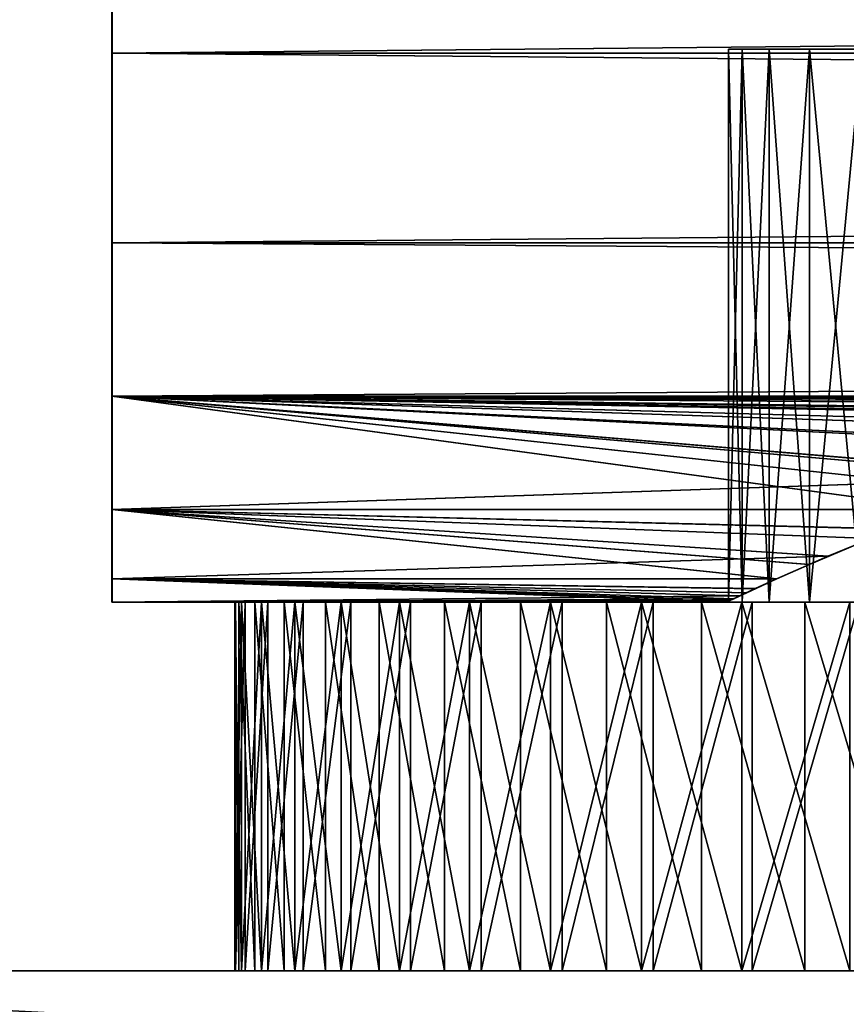
# Model space of a CAD drawing. Extents: x 0 to 420, y 225 to 359.
# Drawn here: x 30 to 37, y 251 to 259 of the extents above; entities that cross this region are included whole.
import ezdxf

# ---------------------------------------------------------------- set-up
doc = ezdxf.new("R2010")
doc.units = 0
doc.header["$MEASUREMENT"] = 0

msp = doc.modelspace()

# ---------------------------------------------------------------- linework, layer by layer
for points in [[(209.997528, 259.154419, 939.424438), (30.997538, 259.154419, 939.424438), (30.997538, 260.93924, 938.174683)], [(209.997528, 259.154419, 939.424438), (30.997538, 260.93924, 938.174683), (209.997528, 260.93924, 938.174683)], [(209.997528, 260.93924, 959.825317), (30.997538, 260.93924, 959.825317), (30.997538, 259.154419, 958.575562)], [(209.997528, 260.93924, 959.825317), (30.997538, 259.154419, 958.575562), (209.997528, 259.154419, 958.575562)], [(31.000004, 259.154419, 68.575562), (210, 259.154419, 68.575562), (210, 260.93924, 69.825348)], [(31.000004, 259.154419, 68.575562), (210, 260.93924, 69.825348), (31.000004, 260.93924, 69.825348)], [(31.000004, 260.93924, 48.174679), (210, 260.93924, 48.174679), (210, 259.154419, 49.424469)], [(31.000004, 260.93924, 48.174679), (210, 259.154419, 49.424469), (31.000004, 259.154419, 49.424469)], [(36.123032, 259.18924, 947.779297), (36.123032, 254.68924, 947.779297), (36.011524, 254.68924, 948.590576)], [(36.123032, 259.18924, 947.779297), (36.011524, 254.68924, 948.590576), (36.011524, 259.18924, 948.590576)], [(36.011524, 259.18924, 948.590576), (36.011524, 254.68924, 948.590576), (36.011524, 254.68924, 949.409485)], [(36.011524, 259.18924, 948.590576), (36.011524, 254.68924, 949.409485), (36.011524, 259.18924, 949.409485)], [(36.011524, 259.18924, 949.409485), (36.011524, 254.68924, 949.409485), (36.123032, 254.68924, 950.220764)], [(36.011524, 259.18924, 949.409485), (36.123032, 254.68924, 950.220764), (36.123032, 259.18924, 950.220764)], [(36.343971, 259.18924, 946.990723), (36.343971, 254.68924, 946.990723), (36.123032, 254.68924, 947.779297)], [(36.343971, 259.18924, 946.990723), (36.123032, 254.68924, 947.779297), (36.123032, 259.18924, 947.779297)], [(36.123032, 259.18924, 950.220764), (36.123032, 254.68924, 950.220764), (36.343971, 254.68924, 951.009277)], [(36.123032, 259.18924, 950.220764), (36.343971, 254.68924, 951.009277), (36.343971, 259.18924, 951.009277)], [(36.670223, 259.18924, 946.239624), (36.670223, 254.68924, 946.239624), (36.343971, 254.68924, 946.990723)], [(36.670223, 259.18924, 946.239624), (36.343971, 254.68924, 946.990723), (36.343971, 259.18924, 946.990723)], [(36.343971, 259.18924, 951.009277), (36.343971, 254.68924, 951.009277), (36.670223, 254.68924, 951.760437)], [(36.343971, 259.18924, 951.009277), (36.670223, 254.68924, 951.760437), (36.670223, 259.18924, 951.760437)], [(37.095718, 259.18924, 945.539917), (37.095718, 254.68924, 945.539917), (36.670223, 254.68924, 946.239624)], [(37.095718, 259.18924, 945.539917), (36.670223, 254.68924, 946.239624), (36.670223, 259.18924, 946.239624)], [(36.670223, 259.18924, 951.760437), (36.670223, 254.68924, 951.760437), (37.095718, 254.68924, 952.460083)], [(36.670223, 259.18924, 951.760437), (37.095718, 254.68924, 952.460083), (37.095718, 259.18924, 952.460083)], [(209.997528, 257.613678, 940.965149), (30.997538, 257.613678, 940.965149), (30.997538, 259.154419, 939.424438)], [(209.997528, 257.613678, 940.965149), (30.997538, 259.154419, 939.424438), (209.997528, 259.154419, 939.424438)], [(209.997528, 259.154419, 958.575562), (30.997538, 259.154419, 958.575562), (30.997538, 257.613678, 957.034851)], [(209.997528, 259.154419, 958.575562), (30.997538, 257.613678, 957.034851), (209.997528, 257.613678, 957.034851)], [(31.000004, 257.613678, 67.034843), (210, 257.613678, 67.034843), (210, 259.154419, 68.575562)], [(31.000004, 257.613678, 67.034843), (210, 259.154419, 68.575562), (31.000004, 259.154419, 68.575562)], [(31.000004, 259.154419, 49.424469), (210, 259.154419, 49.424469), (210, 257.613678, 50.965191)], [(31.000004, 259.154419, 49.424469), (210, 257.613678, 50.965191), (31.000004, 257.613678, 50.965191)], [(209.997528, 256.363922, 942.75), (30.997538, 256.363922, 942.75), (30.997538, 257.613678, 940.965149)], [(209.997528, 256.363922, 942.75), (30.997538, 257.613678, 940.965149), (209.997528, 257.613678, 940.965149)], [(209.997528, 257.613678, 957.034851), (30.997538, 257.613678, 957.034851), (30.997538, 256.363922, 955.25)], [(209.997528, 257.613678, 957.034851), (30.997538, 256.363922, 955.25), (209.997528, 256.363922, 955.25)], [(31.000004, 256.363922, 65.250038), (210, 256.363922, 65.250038), (210, 257.613678, 67.034843)], [(31.000004, 256.363922, 65.250038), (210, 257.613678, 67.034843), (31.000004, 257.613678, 67.034843)], [(31.000004, 257.613678, 50.965191), (210, 257.613678, 50.965191), (210, 256.363922, 52.75005)], [(31.000004, 257.613678, 50.965191), (210, 256.363922, 52.75005), (31.000004, 256.363922, 52.75005)], [(89.540092, 256.213867, 943.017517), (89.008659, 256.178925, 943.082092), (30.997538, 256.363922, 942.75)], [(89.540092, 256.213867, 943.017517), (30.997538, 256.363922, 942.75), (90.14743, 256.222382, 943.001892)], [(42.147427, 256.222382, 943.001892), (41.540092, 256.213867, 943.017517), (30.997538, 256.363922, 942.75)], [(30.997538, 256.363922, 942.75), (41.540092, 256.213867, 943.017517), (41.008667, 256.178925, 943.082092)], [(30.997538, 256.363922, 942.75), (41.008667, 256.178925, 943.082092), (40.107346, 256.061676, 943.305542)], [(38.5741, 255.701447, 944.07251), (30.997538, 255.4431, 944.724792), (30.997538, 256.363922, 942.75)], [(38.5741, 255.701447, 944.07251), (30.997538, 256.363922, 942.75), (39.465466, 255.93486, 943.560486)], [(39.465466, 255.93486, 943.560486), (30.997538, 256.363922, 942.75), (40.107346, 256.061676, 943.305542)], [(89.008659, 256.178925, 943.082092), (88.107346, 256.061676, 943.305542), (30.997538, 256.363922, 942.75)], [(30.997538, 256.363922, 942.75), (88.107346, 256.061676, 943.305542), (87.465462, 255.93486, 943.560486)], [(30.997538, 256.363922, 942.75), (87.465462, 255.93486, 943.560486), (42.147427, 256.222382, 943.001892)], [(38.214901, 255.58934, 953.657471), (30.997538, 256.363922, 955.25), (37.787758, 255.4431, 953.275269)], [(37.787758, 255.4431, 953.275269), (30.997538, 256.363922, 955.25), (30.997538, 255.4431, 953.275269)], [(38.214901, 255.58934, 953.657471), (38.650715, 255.724045, 953.979858), (30.997538, 256.363922, 955.25)], [(30.997538, 256.363922, 955.25), (38.650715, 255.724045, 953.979858), (39.535648, 255.950455, 954.47168)], [(30.997538, 256.363922, 955.25), (39.535648, 255.950455, 954.47168), (40.378994, 256.104584, 954.777588)], [(30.997538, 256.363922, 955.25), (89.845261, 256.222351, 954.998108), (137.845261, 256.222351, 954.998108)], [(40.378994, 256.104584, 954.777588), (41.155159, 256.191101, 954.940613), (30.997538, 256.363922, 955.25)], [(30.997538, 256.363922, 955.25), (41.155159, 256.191101, 954.940613), (41.845253, 256.222351, 954.998108)], [(30.997538, 256.363922, 955.25), (41.845253, 256.222351, 954.998108), (89.845261, 256.222351, 954.998108)], [(138.14743, 256.222382, 943.001892), (90.14743, 256.222382, 943.001892), (30.997538, 256.363922, 942.75)], [(138.14743, 256.222382, 943.001892), (30.997538, 256.363922, 942.75), (209.997528, 256.363922, 942.75)], [(209.997528, 256.363922, 955.25), (30.997538, 256.363922, 955.25), (137.845261, 256.222351, 954.998108)], [(38.217052, 255.589218, 63.657223), (31.000004, 256.363922, 65.250038), (37.790222, 255.4431, 63.275276)], [(37.790222, 255.4431, 63.275276), (31.000004, 256.363922, 65.250038), (31.000004, 255.4431, 63.275276)], [(38.217052, 255.589218, 63.657223), (38.649193, 255.722885, 63.97718), (31.000004, 256.363922, 65.250038)], [(31.000004, 256.363922, 65.250038), (38.649193, 255.722885, 63.97718), (39.539696, 255.950775, 64.472374)], [(31.000004, 256.363922, 65.250038), (39.539696, 255.950775, 64.472374), (40.378368, 256.104156, 64.776718)], [(31.000004, 256.363922, 65.250038), (89.850105, 256.222382, 64.998154), (137.850113, 256.222382, 64.998154)], [(40.378368, 256.104156, 64.776718), (41.156067, 256.190979, 64.940392), (31.000004, 256.363922, 65.250038)], [(31.000004, 256.363922, 65.250038), (41.156067, 256.190979, 64.940392), (41.850113, 256.222382, 64.998154)], [(31.000004, 256.363922, 65.250038), (41.850113, 256.222382, 64.998154), (89.850105, 256.222382, 64.998154)], [(89.539986, 256.213745, 53.017677), (89.009064, 256.178711, 53.082405), (31.000004, 256.363922, 52.75005)], [(89.539986, 256.213745, 53.017677), (31.000004, 256.363922, 52.75005), (90.152283, 256.222351, 53.001942)], [(42.152287, 256.222351, 53.001942), (41.539989, 256.213745, 53.017677), (31.000004, 256.363922, 52.75005)], [(31.000004, 256.363922, 52.75005), (41.539989, 256.213745, 53.017677), (41.00906, 256.178711, 53.082405)], [(31.000004, 256.363922, 52.75005), (41.00906, 256.178711, 53.082405), (40.110596, 256.061829, 53.305267)], [(89.009064, 256.178711, 53.082405), (88.110596, 256.061829, 53.305267), (31.000004, 256.363922, 52.75005)], [(31.000004, 256.363922, 52.75005), (88.110596, 256.061829, 53.305267), (87.465919, 255.934418, 53.56139)], [(31.000004, 256.363922, 52.75005), (87.465919, 255.934418, 53.56139), (42.152287, 256.222351, 53.001942)], [(40.110596, 256.061829, 53.305267), (39.465927, 255.934418, 53.56139), (31.000004, 256.363922, 52.75005)], [(31.000004, 256.363922, 52.75005), (39.465927, 255.934418, 53.56139), (38.577564, 255.701721, 54.071842)], [(31.000004, 256.363922, 52.75005), (38.577564, 255.701721, 54.071842), (31.000004, 255.4431, 54.724754)], [(137.850113, 256.222382, 64.998154), (210, 256.363922, 65.250038), (31.000004, 256.363922, 65.250038)], [(31.000004, 256.363922, 52.75005), (210, 256.363922, 52.75005), (138.152283, 256.222351, 53.001942)], [(31.000004, 256.363922, 52.75005), (138.152283, 256.222351, 53.001942), (90.152283, 256.222351, 53.001942)], [(37.787758, 255.4431, 944.724792), (30.997538, 255.4431, 944.724792), (38.5741, 255.701447, 944.07251)], [(31.000004, 255.4431, 54.724754), (38.577564, 255.701721, 54.071842), (37.790222, 255.4431, 54.724754)], [(37.787758, 255.4431, 953.275269), (30.997538, 255.4431, 953.275269), (37.168613, 255.207245, 952.561157)], [(37.787758, 255.4431, 944.724792), (37.362343, 255.284012, 945.190186), (30.997538, 255.4431, 944.724792)], [(30.997538, 255.4431, 944.724792), (37.362343, 255.284012, 945.190186), (36.821602, 255.063232, 945.965271)], [(30.997538, 255.4431, 944.724792), (36.821602, 255.063232, 945.965271), (30.997538, 254.87915, 946.829407)], [(30.997538, 254.87915, 951.170654), (36.403923, 254.87915, 951.170654), (30.997538, 255.4431, 953.275269)], [(30.997538, 255.4431, 953.275269), (36.403923, 254.87915, 951.170654), (36.66605, 254.996033, 951.752319)], [(30.997538, 255.4431, 953.275269), (36.66605, 254.996033, 951.752319), (37.168613, 255.207245, 952.561157)], [(37.790222, 255.4431, 63.275276), (31.000004, 255.4431, 63.275276), (37.170143, 255.206879, 62.559845)], [(31.000004, 254.87915, 61.170639), (36.406391, 254.87915, 61.170639), (31.000004, 255.4431, 63.275276)], [(31.000004, 255.4431, 63.275276), (36.406391, 254.87915, 61.170639), (36.670006, 254.996689, 61.755241)], [(31.000004, 255.4431, 63.275276), (36.670006, 254.996689, 61.755241), (37.170143, 255.206879, 62.559845)], [(36.821121, 255.061981, 55.97031), (31.000004, 254.87915, 56.829391), (31.000004, 255.4431, 54.724754)], [(36.821121, 255.061981, 55.97031), (31.000004, 255.4431, 54.724754), (37.366009, 255.284454, 55.188717)], [(31.000004, 255.4431, 54.724754), (37.790222, 255.4431, 54.724754), (37.366009, 255.284454, 55.188717)], [(30.997538, 254.87915, 946.829407), (36.821602, 255.063232, 945.965271), (36.403923, 254.87915, 946.829407)], [(36.406391, 254.87915, 56.829391), (31.000004, 254.87915, 56.829391), (36.821121, 255.061981, 55.97031)], [(36.157631, 254.765305, 950.37677), (36.403923, 254.87915, 951.170654), (30.997538, 254.87915, 951.170654)], [(36.229244, 254.798798, 947.348694), (36.102058, 254.739075, 947.884949), (30.997538, 254.87915, 946.829407)], [(30.997538, 254.87915, 946.829407), (36.102058, 254.739075, 947.884949), (30.997538, 254.68924, 949)], [(30.997538, 254.87915, 946.829407), (36.403923, 254.87915, 946.829407), (36.229244, 254.798798, 947.348694)], [(30.997538, 254.68924, 949), (35.997532, 254.68924, 949), (30.997538, 254.87915, 951.170654)], [(30.997538, 254.87915, 951.170654), (35.997532, 254.68924, 949), (36.023548, 254.701736, 949.558167)], [(30.997538, 254.87915, 951.170654), (36.023548, 254.701736, 949.558167), (36.157631, 254.765305, 950.37677)], [(36.161171, 254.765808, 60.381351), (36.406391, 254.87915, 61.170639), (31.000004, 254.87915, 61.170639)], [(36.406391, 254.87915, 56.829391), (36.231079, 254.798508, 57.350933), (31.000004, 254.87915, 56.829391)], [(31.000004, 254.87915, 56.829391), (36.231079, 254.798508, 57.350933), (36.057762, 254.716873, 58.169483)], [(31.000004, 254.87915, 56.829391), (36.057762, 254.716873, 58.169483), (31.000004, 254.68924, 59.000015)], [(31.000004, 254.68924, 59.000015), (36.000008, 254.68924, 59.000015), (31.000004, 254.87915, 61.170639)], [(31.000004, 254.87915, 61.170639), (36.000008, 254.68924, 59.000015), (36.02589, 254.701675, 59.556782)], [(31.000004, 254.87915, 61.170639), (36.02589, 254.701675, 59.556782), (36.161171, 254.765808, 60.381351)], [(36.102058, 254.739075, 947.884949), (36.023869, 254.701889, 948.438477), (30.997538, 254.68924, 949)], [(30.997538, 254.68924, 949), (36.023869, 254.701889, 948.438477), (35.997532, 254.68924, 949)], [(31.000004, 254.68924, 59.000015), (36.057762, 254.716873, 58.169483), (36.000008, 254.68924, 59.000015)], [(32.052315, 251.689255, 950.045288), (32.052315, 254.68924, 950.045288), (31.997532, 254.68924, 949)], [(32.052315, 251.689255, 950.045288), (31.997532, 254.68924, 949), (31.997532, 251.689255, 949)], [(31.997532, 251.689255, 949), (31.997532, 254.68924, 949), (32.052315, 254.68924, 947.954712)], [(31.997532, 251.689255, 949), (32.052315, 254.68924, 947.954712), (32.052315, 251.689255, 947.954712)], [(36.011524, 254.68924, 948.590576), (31.997532, 254.68924, 949), (36.011524, 254.68924, 949.409485)], [(36.011524, 254.68924, 949.409485), (31.997532, 254.68924, 949), (32.052315, 254.68924, 950.045288)], [(36.011524, 254.68924, 948.590576), (32.052315, 254.68924, 947.954712), (31.997532, 254.68924, 949)], [(32.029831, 251.689255, 59.771774), (32.029831, 254.68924, 59.771774), (32.003323, 254.68924, 58.742523)], [(32.029831, 251.689255, 59.771774), (32.003323, 254.68924, 58.742523), (32.003323, 251.689255, 58.742523)], [(32.003323, 251.689255, 58.742523), (32.003323, 254.68924, 58.742523), (32.082783, 254.68924, 57.716011)], [(32.003323, 251.689255, 58.742523), (32.082783, 254.68924, 57.716011), (32.082783, 251.689255, 57.716011)], [(36.003357, 254.68924, 58.799507), (32.082783, 254.68924, 57.716011), (32.003323, 254.68924, 58.742523)], [(36.003357, 254.68924, 58.799507), (32.003323, 254.68924, 58.742523), (36.030136, 254.68924, 59.600594)], [(36.030136, 254.68924, 59.600594), (32.003323, 254.68924, 58.742523), (32.029831, 254.68924, 59.771774)], [(32.162025, 251.689255, 60.792805), (32.162025, 254.68924, 60.792805), (32.029831, 254.68924, 59.771774)], [(32.162025, 251.689255, 60.792805), (32.029831, 254.68924, 59.771774), (32.029831, 251.689255, 59.771774)], [(36.030136, 254.68924, 59.600594), (32.029831, 254.68924, 59.771774), (32.162025, 254.68924, 60.792805)], [(32.216057, 251.689255, 951.079163), (32.216057, 254.68924, 951.079163), (32.052315, 254.68924, 950.045288)], [(32.216057, 251.689255, 951.079163), (32.052315, 254.68924, 950.045288), (32.052315, 251.689255, 950.045288)], [(32.052315, 251.689255, 947.954712), (32.052315, 254.68924, 947.954712), (32.216057, 254.68924, 946.920898)], [(32.052315, 251.689255, 947.954712), (32.216057, 254.68924, 946.920898), (32.216057, 251.689255, 946.920898)], [(36.011524, 254.68924, 949.409485), (32.052315, 254.68924, 950.045288), (36.123032, 254.68924, 950.220764)], [(36.123032, 254.68924, 950.220764), (32.052315, 254.68924, 950.045288), (32.216057, 254.68924, 951.079163)], [(36.011524, 254.68924, 948.590576), (32.216057, 254.68924, 946.920898), (32.052315, 254.68924, 947.954712)], [(32.082783, 251.689255, 57.716011), (32.082783, 254.68924, 57.716011), (32.267361, 254.68924, 56.703152)], [(32.082783, 251.689255, 57.716011), (32.267361, 254.68924, 56.703152), (32.267361, 251.689255, 56.703152)], [(36.083588, 254.68924, 58.002056), (32.267361, 254.68924, 56.703152), (32.082783, 254.68924, 57.716011)], [(36.083588, 254.68924, 58.002056), (32.082783, 254.68924, 57.716011), (36.003357, 254.68924, 58.799507)], [(32.398506, 251.689255, 61.794876), (32.398506, 254.68924, 61.794876), (32.162025, 254.68924, 60.792805)], [(32.398506, 251.689255, 61.794876), (32.162025, 254.68924, 60.792805), (32.162025, 251.689255, 60.792805)], [(36.030136, 254.68924, 59.600594), (32.162025, 254.68924, 60.792805), (36.163448, 254.68924, 60.390949)], [(36.163448, 254.68924, 60.390949), (32.162025, 254.68924, 60.792805), (32.398506, 254.68924, 61.794876)], [(32.486969, 251.689255, 952.09021), (32.486969, 254.68924, 952.09021), (32.216057, 254.68924, 951.079163)], [(32.486969, 251.689255, 952.09021), (32.216057, 254.68924, 951.079163), (32.216057, 251.689255, 951.079163)], [(32.216057, 251.689255, 946.920898), (32.216057, 254.68924, 946.920898), (32.486969, 254.68924, 945.909851)], [(32.216057, 251.689255, 946.920898), (32.486969, 254.68924, 945.909851), (32.486969, 251.689255, 945.909851)], [(36.123032, 254.68924, 950.220764), (32.216057, 254.68924, 951.079163), (36.343971, 254.68924, 951.009277)], [(36.123032, 254.68924, 947.779297), (32.486969, 254.68924, 945.909851), (32.216057, 254.68924, 946.920898)], [(36.123032, 254.68924, 947.779297), (32.216057, 254.68924, 946.920898), (36.011524, 254.68924, 948.590576)], [(32.216057, 254.68924, 951.079163), (32.486969, 254.68924, 952.09021), (36.343971, 254.68924, 951.009277)], [(32.267361, 251.689255, 56.703152), (32.267361, 254.68924, 56.703152), (32.555111, 254.68924, 55.714607)], [(32.267361, 251.689255, 56.703152), (32.555111, 254.68924, 55.714607), (32.555111, 251.689255, 55.714607)], [(36.26939, 254.68924, 57.222366), (32.267361, 254.68924, 56.703152), (36.083588, 254.68924, 58.002056)], [(36.26939, 254.68924, 57.222366), (32.555111, 254.68924, 55.714607), (32.267361, 254.68924, 56.703152)], [(32.736763, 251.689255, 62.767326), (32.736763, 254.68924, 62.767326), (32.398506, 254.68924, 61.794876)], [(32.736763, 251.689255, 62.767326), (32.398506, 254.68924, 61.794876), (32.398506, 251.689255, 61.794876)], [(36.163448, 254.68924, 60.390949), (32.398506, 254.68924, 61.794876), (36.400921, 254.68924, 61.156452)], [(36.400921, 254.68924, 61.156452), (32.398506, 254.68924, 61.794876), (32.736763, 254.68924, 62.767326)], [(32.862083, 251.689255, 953.067383), (32.862083, 254.68924, 953.067383), (32.486969, 254.68924, 952.09021)], [(32.862083, 251.689255, 953.067383), (32.486969, 254.68924, 952.09021), (32.486969, 251.689255, 952.09021)], [(32.486969, 251.689255, 945.909851), (32.486969, 254.68924, 945.909851), (32.862083, 254.68924, 944.932678)], [(32.486969, 251.689255, 945.909851), (32.862083, 254.68924, 944.932678), (32.862083, 251.689255, 944.932678)], [(36.343971, 254.68924, 946.990723), (32.862083, 254.68924, 944.932678), (32.486969, 254.68924, 945.909851)], [(36.343971, 254.68924, 946.990723), (32.486969, 254.68924, 945.909851), (36.123032, 254.68924, 947.779297)], [(36.343971, 254.68924, 951.009277), (32.486969, 254.68924, 952.09021), (32.862083, 254.68924, 953.067383)], [(32.555111, 251.689255, 55.714607), (32.555111, 254.68924, 55.714607), (32.942982, 254.68924, 54.760872)], [(32.555111, 251.689255, 55.714607), (32.942982, 254.68924, 54.760872), (32.942982, 251.689255, 54.760872)], [(36.26939, 254.68924, 57.222366), (32.942982, 254.68924, 54.760872), (32.555111, 254.68924, 55.714607)], [(33.173218, 251.689255, 63.699783), (33.173218, 254.68924, 63.699783), (32.736763, 254.68924, 62.767326)], [(33.173218, 251.689255, 63.699783), (32.736763, 254.68924, 62.767326), (32.736763, 251.689255, 62.767326)], [(36.400921, 254.68924, 61.156452), (32.736763, 254.68924, 62.767326), (36.738308, 254.68924, 61.883511)], [(36.738308, 254.68924, 61.883511), (32.736763, 254.68924, 62.767326), (33.173218, 254.68924, 63.699783)], [(33.33728, 251.689255, 954), (33.33728, 254.68924, 954), (32.862083, 254.68924, 953.067383)], [(33.33728, 251.689255, 954), (32.862083, 254.68924, 953.067383), (32.862083, 251.689255, 953.067383)], [(32.862083, 251.689255, 944.932678), (32.862083, 254.68924, 944.932678), (33.33728, 254.68924, 944)], [(32.862083, 251.689255, 944.932678), (33.33728, 254.68924, 944), (33.33728, 251.689255, 944)], [(36.670223, 254.68924, 946.239624), (33.33728, 254.68924, 944), (32.862083, 254.68924, 944.932678)], [(36.670223, 254.68924, 946.239624), (32.862083, 254.68924, 944.932678), (36.343971, 254.68924, 946.990723)], [(36.343971, 254.68924, 951.009277), (32.862083, 254.68924, 953.067383), (36.670223, 254.68924, 951.760437)], [(36.670223, 254.68924, 951.760437), (32.862083, 254.68924, 953.067383), (33.33728, 254.68924, 954)], [(32.942982, 251.689255, 54.760872), (32.942982, 254.68924, 54.760872), (33.426857, 254.68924, 53.852081)], [(32.942982, 251.689255, 54.760872), (33.426857, 254.68924, 53.852081), (33.426857, 251.689255, 53.852081)], [(36.557457, 254.68924, 56.474388), (33.426857, 254.68924, 53.852081), (32.942982, 254.68924, 54.760872)], [(36.557457, 254.68924, 56.474388), (32.942982, 254.68924, 54.760872), (36.26939, 254.68924, 57.222366)], [(33.703239, 251.689255, 64.582466), (33.703239, 254.68924, 64.582466), (33.173218, 254.68924, 63.699783)], [(33.703239, 251.689255, 64.582466), (33.173218, 254.68924, 63.699783), (33.173218, 251.689255, 63.699783)], [(36.738308, 254.68924, 61.883511), (33.173218, 254.68924, 63.699783), (37.169582, 254.68924, 62.559128)], [(37.169582, 254.68924, 62.559128), (33.173218, 254.68924, 63.699783), (33.703239, 254.68924, 64.582466)], [(33.90736, 251.689255, 954.877869), (33.90736, 254.68924, 954.877869), (33.33728, 254.68924, 954)], [(33.90736, 251.689255, 954.877869), (33.33728, 254.68924, 954), (33.33728, 251.689255, 954)], [(33.33728, 251.689255, 944), (33.33728, 254.68924, 944), (33.90736, 254.68924, 943.122192)], [(33.33728, 251.689255, 944), (33.90736, 254.68924, 943.122192), (33.90736, 251.689255, 943.122192)], [(33.90736, 254.68924, 943.122192), (33.33728, 254.68924, 944), (36.670223, 254.68924, 946.239624)], [(36.670223, 254.68924, 951.760437), (33.33728, 254.68924, 954), (37.095718, 254.68924, 952.460083)], [(37.095718, 254.68924, 952.460083), (33.33728, 254.68924, 954), (33.90736, 254.68924, 954.877869)], [(33.426857, 251.689255, 53.852081), (33.426857, 254.68924, 53.852081), (34.00161, 254.68924, 52.997887)], [(33.426857, 251.689255, 53.852081), (34.00161, 254.68924, 52.997887), (34.00161, 251.689255, 52.997887)], [(36.942654, 254.68924, 55.77153), (34.00161, 254.68924, 52.997887), (33.426857, 254.68924, 53.852081)], [(36.942654, 254.68924, 55.77153), (33.426857, 254.68924, 53.852081), (36.557457, 254.68924, 56.474388)], [(34.321205, 251.689255, 65.405968), (34.321205, 254.68924, 65.405968), (33.703239, 254.68924, 64.582466)], [(34.321205, 251.689255, 65.405968), (33.703239, 254.68924, 64.582466), (33.703239, 251.689255, 64.582466)], [(37.169582, 254.68924, 62.559128), (33.703239, 254.68924, 64.582466), (34.321205, 254.68924, 65.405968)], [(34.56609, 251.689255, 955.691345), (34.56609, 254.68924, 955.691345), (33.90736, 254.68924, 954.877869)], [(34.56609, 251.689255, 955.691345), (33.90736, 254.68924, 954.877869), (33.90736, 251.689255, 954.877869)], [(33.90736, 251.689255, 943.122192), (33.90736, 254.68924, 943.122192), (34.56609, 254.68924, 942.308716)], [(33.90736, 251.689255, 943.122192), (34.56609, 254.68924, 942.308716), (34.56609, 251.689255, 942.308716)], [(37.095718, 254.68924, 945.539917), (34.56609, 254.68924, 942.308716), (33.90736, 254.68924, 943.122192)], [(37.095718, 254.68924, 945.539917), (33.90736, 254.68924, 943.122192), (36.670223, 254.68924, 946.239624)], [(37.095718, 254.68924, 952.460083), (33.90736, 254.68924, 954.877869), (37.612518, 254.68924, 953.095337)], [(37.612518, 254.68924, 953.095337), (33.90736, 254.68924, 954.877869), (34.56609, 254.68924, 955.691345)], [(34.00161, 251.689255, 52.997887), (34.00161, 254.68924, 52.997887), (34.661152, 254.68924, 52.207291)], [(34.00161, 251.689255, 52.997887), (34.661152, 254.68924, 52.207291), (34.661152, 251.689255, 52.207291)], [(37.418091, 254.68924, 55.126251), (34.661152, 254.68924, 52.207291), (34.00161, 254.68924, 52.997887)], [(37.418091, 254.68924, 55.126251), (34.00161, 254.68924, 52.997887), (36.942654, 254.68924, 55.77153)], [(35.020561, 251.689255, 66.161575), (35.020561, 254.68924, 66.161575), (34.321205, 254.68924, 65.405968)], [(35.020561, 251.689255, 66.161575), (34.321205, 254.68924, 65.405968), (34.321205, 251.689255, 65.405968)], [(37.169582, 254.68924, 62.559128), (34.321205, 254.68924, 65.405968), (37.687065, 254.68924, 63.171207)], [(37.687065, 254.68924, 63.171207), (34.321205, 254.68924, 65.405968), (35.020561, 254.68924, 66.161575)], [(35.306229, 251.689255, 956.431458), (35.306229, 254.68924, 956.431458), (34.56609, 254.68924, 955.691345)], [(35.306229, 251.689255, 956.431458), (34.56609, 254.68924, 955.691345), (34.56609, 251.689255, 955.691345)], [(34.56609, 251.689255, 942.308716), (34.56609, 254.68924, 942.308716), (35.306229, 254.68924, 941.568604)], [(34.56609, 251.689255, 942.308716), (35.306229, 254.68924, 941.568604), (35.306229, 251.689255, 941.568604)], [(37.612518, 254.68924, 944.904724), (35.306229, 254.68924, 941.568604), (34.56609, 254.68924, 942.308716)], [(37.612518, 254.68924, 944.904724), (34.56609, 254.68924, 942.308716), (37.095718, 254.68924, 945.539917)], [(37.612518, 254.68924, 953.095337), (34.56609, 254.68924, 955.691345), (38.21101, 254.68924, 953.654297)], [(38.21101, 254.68924, 953.654297), (34.56609, 254.68924, 955.691345), (35.306229, 254.68924, 956.431458)], [(34.661152, 251.689255, 52.207291), (34.661152, 254.68924, 52.207291), (35.398483, 254.68924, 51.488697)], [(34.661152, 251.689255, 52.207291), (35.398483, 254.68924, 51.488697), (35.398483, 251.689255, 51.488697)], [(35.398483, 254.68924, 51.488697), (34.661152, 254.68924, 52.207291), (37.418091, 254.68924, 55.126251)], [(35.793907, 251.689255, 66.841248), (35.793907, 254.68924, 66.841248), (35.020561, 254.68924, 66.161575)], [(35.793907, 251.689255, 66.841248), (35.020561, 254.68924, 66.161575), (35.020561, 251.689255, 66.161575)], [(37.687065, 254.68924, 63.171207), (35.020561, 254.68924, 66.161575), (38.281509, 254.68924, 63.708843)], [(38.281509, 254.68924, 63.708843), (35.020561, 254.68924, 66.161575), (35.793907, 254.68924, 66.841248)], [(36.119686, 251.689255, 957.09021), (36.119686, 254.68924, 957.09021), (35.306229, 254.68924, 956.431458)], [(36.119686, 251.689255, 957.09021), (35.306229, 254.68924, 956.431458), (35.306229, 251.689255, 956.431458)], [(35.306229, 251.689255, 941.568604), (35.306229, 254.68924, 941.568604), (36.119686, 254.68924, 940.909851)], [(35.306229, 251.689255, 941.568604), (36.119686, 254.68924, 940.909851), (36.119686, 251.689255, 940.909851)], [(38.21101, 254.68924, 944.345764), (36.119686, 254.68924, 940.909851), (35.306229, 254.68924, 941.568604)], [(38.21101, 254.68924, 944.345764), (35.306229, 254.68924, 941.568604), (37.612518, 254.68924, 944.904724)], [(38.21101, 254.68924, 953.654297), (35.306229, 254.68924, 956.431458), (36.119686, 254.68924, 957.09021)], [(35.398483, 251.689255, 51.488697), (35.398483, 254.68924, 51.488697), (36.205791, 254.68924, 50.849735)], [(35.398483, 251.689255, 51.488697), (36.205791, 254.68924, 50.849735), (36.205791, 251.689255, 50.849735)], [(37.975296, 254.68924, 54.55011), (36.205791, 254.68924, 50.849735), (35.398483, 254.68924, 51.488697)], [(37.975296, 254.68924, 54.55011), (35.398483, 254.68924, 51.488697), (37.418091, 254.68924, 55.126251)], [(36.633045, 251.689255, 67.437767), (36.633045, 254.68924, 67.437767), (35.793907, 254.68924, 66.841248)], [(36.633045, 251.689255, 67.437767), (35.793907, 254.68924, 66.841248), (35.793907, 251.689255, 66.841248)], [(38.281509, 254.68924, 63.708843), (35.793907, 254.68924, 66.841248), (38.942307, 254.68924, 64.16243)], [(38.942307, 254.68924, 64.16243), (35.793907, 254.68924, 66.841248), (36.633045, 254.68924, 67.437767)], [(36.997536, 251.689255, 957.660278), (36.997536, 254.68924, 957.660278), (36.119686, 254.68924, 957.09021)], [(36.997536, 251.689255, 957.660278), (36.119686, 254.68924, 957.09021), (36.119686, 251.689255, 957.09021)], [(36.119686, 251.689255, 940.909851), (36.119686, 254.68924, 940.909851), (36.997536, 254.68924, 940.339783)], [(36.119686, 251.689255, 940.909851), (36.997536, 254.68924, 940.339783), (36.997536, 251.689255, 940.339783)], [(38.880028, 254.68924, 943.873535), (36.119686, 254.68924, 940.909851), (38.21101, 254.68924, 944.345764)], [(38.21101, 254.68924, 953.654297), (36.119686, 254.68924, 957.09021), (38.880028, 254.68924, 954.126526)], [(38.880028, 254.68924, 954.126526), (36.119686, 254.68924, 957.09021), (36.997536, 254.68924, 957.660278)], [(38.880028, 254.68924, 943.873535), (36.997536, 254.68924, 940.339783), (36.119686, 254.68924, 940.909851)], [(36.205791, 251.689255, 50.849735), (36.205791, 254.68924, 50.849735), (37.07452, 254.68924, 50.297199)], [(36.205791, 251.689255, 50.849735), (37.07452, 254.68924, 50.297199), (37.07452, 251.689255, 50.297199)], [(38.604321, 254.68924, 54.053368), (37.07452, 254.68924, 50.297199), (36.205791, 254.68924, 50.849735)], [(38.604321, 254.68924, 54.053368), (36.205791, 254.68924, 50.849735), (37.975296, 254.68924, 54.55011)], [(37.529068, 251.689255, 67.944885), (37.529068, 254.68924, 67.944885), (36.633045, 254.68924, 67.437767)], [(37.529068, 251.689255, 67.944885), (36.633045, 254.68924, 67.437767), (36.633045, 251.689255, 67.437767)], [(38.942307, 254.68924, 64.16243), (36.633045, 254.68924, 67.437767), (37.529068, 254.68924, 67.944885)], [(22, 249.689255, 4.000008), (24.000004, 251.689255, 4.000008), (62.000008, 249.689255, 4.000008)], [(62.000008, 249.689255, 1004), (60.000004, 251.689255, 1004), (22, 249.689255, 1004)], [(22, 249.689255, 1004), (60.000004, 251.689255, 1004), (24.000004, 251.689255, 1004)], [(39.000004, 251.689255, 53.80386), (24.000004, 251.689255, 5.500019), (38.143276, 251.689255, 54.403782)], [(38.143276, 251.689255, 54.403782), (24.000004, 251.689255, 5.500019), (37.40374, 251.689255, 55.143295)], [(60.000004, 251.689255, 1002.5), (42.000004, 251.689255, 955), (24.000004, 251.689255, 1002.5)], [(24.000004, 251.689255, 1002.5), (42.000004, 251.689255, 955), (40.958115, 251.689255, 954.908875)], [(24.000004, 251.689255, 1002.5), (40.958115, 251.689255, 954.908875), (39.947884, 251.689255, 954.638184)], [(39.947884, 251.689255, 954.638184), (39.000004, 251.689255, 954.196167), (24.000004, 251.689255, 1002.5)], [(24.000004, 251.689255, 1002.5), (39.000004, 251.689255, 954.196167), (38.143276, 251.689255, 953.596313)], [(24.000004, 251.689255, 1002.5), (38.143276, 251.689255, 953.596313), (37.40374, 251.689255, 952.85675)], [(24.000004, 251.689255, 1002.5), (39.947884, 251.689255, 64.638199), (39.000004, 251.689255, 64.196167)], [(37.40374, 251.689255, 952.85675), (36.803848, 251.689255, 952), (24.000004, 251.689255, 1002.5)], [(24.000004, 251.689255, 1002.5), (36.803848, 251.689255, 952), (36.361851, 251.689255, 951.052124)], [(24.000004, 251.689255, 1002.5), (36.361851, 251.689255, 951.052124), (36.091156, 251.689255, 950.041931)], [(36.091156, 251.689255, 57.958126), (36.361851, 251.689255, 56.947887), (24.000004, 251.689255, 5.500019)], [(24.000004, 251.689255, 5.500019), (36.361851, 251.689255, 56.947887), (36.803848, 251.689255, 55.999992)], [(24.000004, 251.689255, 5.500019), (36.803848, 251.689255, 55.999992), (37.40374, 251.689255, 55.143295)], [(39.000004, 251.689255, 53.80386), (39.947884, 251.689255, 53.361893), (24.000004, 251.689255, 5.500019)], [(24.000004, 251.689255, 5.500019), (39.947884, 251.689255, 53.361893), (40.958115, 251.689255, 53.091167)], [(24.000004, 251.689255, 5.500019), (40.958115, 251.689255, 53.091167), (60.000004, 251.689255, 5.500019)], [(39.000004, 251.689255, 64.196167), (38.143276, 251.689255, 63.59631), (24.000004, 251.689255, 1002.5)], [(24.000004, 251.689255, 1002.5), (38.143276, 251.689255, 63.59631), (37.40374, 251.689255, 62.856735)], [(24.000004, 251.689255, 1002.5), (37.40374, 251.689255, 62.856735), (36.803848, 251.689255, 62.000038)], [(36.091156, 251.689255, 950.041931), (36.000008, 251.689255, 949), (24.000004, 251.689255, 1002.5)], [(24.000004, 251.689255, 1002.5), (36.000008, 251.689255, 949), (36.091156, 251.689255, 947.95813)], [(24.000004, 251.689255, 1002.5), (36.091156, 251.689255, 947.95813), (39.947884, 251.689255, 64.638199)], [(36.803848, 251.689255, 62.000038), (36.361851, 251.689255, 61.052143), (24.000004, 251.689255, 1002.5)], [(24.000004, 251.689255, 1002.5), (36.361851, 251.689255, 61.052143), (36.091156, 251.689255, 60.041904)], [(24.000004, 251.689255, 1002.5), (36.091156, 251.689255, 60.041904), (24.000004, 251.689255, 5.500019)], [(24.000004, 251.689255, 5.500019), (36.091156, 251.689255, 60.041904), (36.000008, 251.689255, 59.000015)], [(24.000004, 251.689255, 5.500019), (36.000008, 251.689255, 59.000015), (36.091156, 251.689255, 57.958126)], [(60.000004, 251.689255, 4.000008), (24.000004, 251.689255, 4.000008), (60.000004, 251.689255, 5.500019)], [(60.000004, 251.689255, 5.500019), (24.000004, 251.689255, 4.000008), (24.000004, 251.689255, 5.500019)], [(62.000008, 249.689255, 4.000008), (24.000004, 251.689255, 4.000008), (60.000004, 251.689255, 4.000008)], [(60.000004, 251.689255, 1002.5), (24.000004, 251.689255, 1002.5), (60.000004, 251.689255, 1004)], [(60.000004, 251.689255, 1004), (24.000004, 251.689255, 1002.5), (24.000004, 251.689255, 1004)], [(39.947884, 251.689255, 64.638199), (36.091156, 251.689255, 947.95813), (36.361851, 251.689255, 946.947876)], [(39.947884, 251.689255, 64.638199), (36.361851, 251.689255, 946.947876), (36.803848, 251.689255, 946)], [(36.803848, 251.689255, 946), (37.40374, 251.689255, 945.143311), (39.947884, 251.689255, 64.638199)]]:
    msp.add_3dface(points)

doc.saveas('drawing.dxf')
